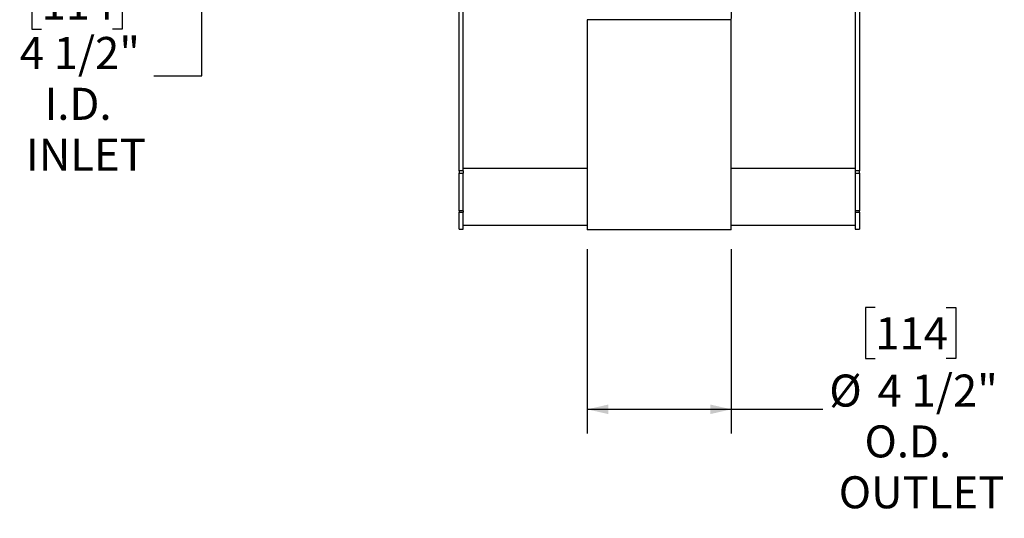
# Model space of a CAD drawing. Units: inches. Extents: x 6 to 126, y 6 to 95.
# Drawn here: x 74 to 105, y 54 to 69 of the extents above; entities that cross this region are included whole.
import ezdxf

# ---------------------------------------------------------------- set-up
doc = ezdxf.new("R2010")
doc.units = ezdxf.units.IN
doc.header["$LTSCALE"] = 12
doc.header["$MEASUREMENT"] = 0
doc.layers.add('FORMAT', color=7, linetype='Continuous')
doc.styles.add('SLDTEXTSTYLE0', font='TXT', dxfattribs={"width": 0.75})
doc.dimstyles.new('SLDDIMSTYLE0', dxfattribs={"dimtxt": 1, "dimasz": 0.66, "dimexe": 0, "dimexo": 0.0625, "dimgap": 0.25, "dimtad": 0, "dimtih": 1, "dimtoh": 1, "dimdec": 6, "dimrnd": 1e-09, "dimzin": 12, "dimdsep": 46, "dimlunit": 5, "dimtxsty": 'SLDTEXTSTYLE0', "dimsah": 1, "dimcen": 0.09, "dimadec": 0, "dimazin": 3, "dimtfac": 1, "dimtdec": 3, "dimtofl": 0, "dimtmove": 0, "dimatfit": 3, "dimfxl": 0, "dimfrac": 2, "dimtolj": 1, "dimtzin": 12, "dimarcsym": 0})

# ---------------------------------------------------------------- blocks, each defined once
blk = doc.blocks.new('_D')
at = {"layer": 'FORMAT'}
for p, q in [((91.719, 62.156), (91.719, 56.399)), ((96.219, 62.156), (96.219, 56.399)), ((100.717, 60.327), (100.413, 60.327)), ((100.413, 60.327), (100.413, 58.738)), ((102.934, 60.327), (103.238, 60.327)), ((103.238, 60.327), (103.238, 58.738)), ((100.413, 58.738), (100.717, 58.738)), ((103.238, 58.738), (102.934, 58.738)), ((91.719, 57.149), (96.219, 57.149)), ((96.219, 57.149), (99.077, 57.149))]:
    blk.add_line(p, q, dxfattribs=at)
for points in [[(91.719, 57.149), (92.379, 56.999), (92.379, 57.299)], [(96.219, 57.149), (95.559, 57.299), (95.559, 56.999)]]:
    blk.add_solid(points, dxfattribs=at)
at = {"layer": 'FORMAT', "char_height": 1, "attachment_point": 1, "style": 'SLDTEXTSTYLE0'}
for s, insert in [('114', (100.717, 60.027)), ('%%c', (99.28, 58.235)), ('4 1/2"', (100.79, 58.235)), ('O.D.', (100.381, 56.647)), ('OUTLET', (99.576, 55.058))]:
    blk.add_mtext(s, dxfattribs=dict(at, insert=insert))
blk = doc.blocks.new('_D_3')
at = {"layer": 'FORMAT'}
for p, q in [((82.1, 75.93), (78.92, 75.93)), ((79.67, 75.93), (79.67, 71.431)), ((81.1, 71.431), (78.92, 71.431)), ((79.67, 67.566), (79.67, 71.431)), ((74.663, 70.616), (74.359, 70.616)), ((74.359, 70.616), (74.359, 69.027)), ((76.879, 70.616), (77.184, 70.616)), ((77.184, 70.616), (77.184, 69.027)), ((74.359, 69.027), (74.663, 69.027)), ((77.184, 69.027), (76.879, 69.027)), ((78.17, 67.566), (79.67, 67.566))]:
    blk.add_line(p, q, dxfattribs=at)
for points in [[(79.67, 75.93), (79.52, 75.27), (79.82, 75.27)], [(79.67, 71.431), (79.82, 72.091), (79.52, 72.091)]]:
    blk.add_solid(points, dxfattribs=at)
at = {"layer": 'FORMAT', "char_height": 1, "attachment_point": 1, "style": 'SLDTEXTSTYLE0'}
for s, insert in [('114', (74.663, 70.316)), ('4 1/2"', (73.98, 68.78)), ('I.D.', (74.755, 67.191)), ('INLET', (74.177, 65.602))]:
    blk.add_mtext(s, dxfattribs=dict(at, insert=insert))

msp = doc.modelspace()

# ---------------------------------------------------------------- linework, layer by layer
at = {"color": 7, "linetype": 'Continuous', "lineweight": 25}
for p, q in [((87.7091007, 64.5969823), (87.7091007, 80.3874035)), ((87.8436007, 64.5969823), (87.8436007, 80.3874035)), ((100.0936007, 80.3874035), (100.0936007, 64.5969823)), ((100.2281007, 80.3874035), (100.2281007, 64.5969823)), ((91.7186007, 69.318884), (91.7186007, 62.756384)), ((96.2186007, 69.318884), (91.7186007, 69.318884)), ((96.2186007, 62.756384), (96.2186007, 69.318884)), ((87.8436007, 64.5969823), (87.7091007, 64.5969823)), ((87.7091007, 64.5969823), (87.7091007, 64.5283933)), ((87.7091007, 64.5283933), (87.8436007, 64.5283933)), ((87.7091007, 63.3441094), (87.7091007, 64.5283933)), ((87.8436007, 64.5969823), (87.8436007, 64.5283933)), ((87.8436007, 63.3441094), (87.8436007, 64.5283933)), ((100.2281007, 64.5969823), (100.0936007, 64.5969823)), ((100.0936007, 64.5969823), (100.0936007, 64.5283933)), ((100.0936007, 64.5283933), (100.2281007, 64.5283933)), ((100.0936007, 64.5283933), (100.0936007, 63.3441094)), ((100.2281007, 64.5283933), (100.2281007, 64.5969823)), ((100.2281007, 64.5283933), (100.2281007, 63.3441094)), ((87.8436007, 63.3441094), (87.7091007, 63.3441094)), ((87.7091007, 63.3441094), (87.7091007, 63.3049043)), ((87.7091007, 63.3049043), (87.8436007, 63.3049043)), ((87.7091007, 62.7740218), (87.7091007, 63.3049043)), ((87.8436007, 63.3441094), (87.8436007, 63.3049043)), ((87.8436007, 62.7740218), (87.8436007, 63.3049043)), ((100.2281007, 63.3441094), (100.0936007, 63.3441094)), ((100.0936007, 63.3441094), (100.0936007, 63.3049043)), ((100.0936007, 63.3049043), (100.2281007, 63.3049043)), ((100.0936007, 63.3049043), (100.0936007, 62.7740218)), ((100.2281007, 63.3049043), (100.2281007, 63.3441094)), ((100.2281007, 63.3049043), (100.2281007, 62.7740218)), ((87.7091007, 62.7740218), (87.8436007, 62.7740218)), ((87.8436007, 62.8990218), (91.7186007, 62.8990218)), ((96.2186007, 62.8990218), (100.0936007, 62.8990218)), ((100.0936007, 62.7740218), (100.2281007, 62.7740218)), ((96.2186007, 62.756384), (91.7186007, 62.756384))]:
    msp.add_line(p, q, dxfattribs=at)
at = {"color": 8, "linetype": 'Continuous', "lineweight": 25}
for p, q in [((91.7186007, 64.6670394), (87.8436007, 64.6670394)), ((100.0936007, 64.6670394), (96.2186007, 64.6670394))]:
    msp.add_line(p, q, dxfattribs=at)
at = {"color": 7, "linetype": 'Continuous', "lineweight": 25}
msp.add_open_spline([(96.2186041, 69.318884), (96.2228378, 69.4163069), (96.2306367, 69.5957654), (96.2413304, 69.8418752), (96.2500191, 70.0417995), (96.2564486, 70.1896722), (96.2610017, 70.2944007), (96.2647731, 70.3810082), (96.2690958, 70.4800453), (96.2746362, 70.6085868), (96.2787837, 70.7034093), (96.2811007, 70.756384)], degree=3, knots=[0, 0, 0, 0, 0.2012833968, 0.3707753192, 0.5084737282, 0.6143771127, 0.6762071076, 0.7250014512, 0.7928309974, 0.8842602111, 1, 1, 1, 1], dxfattribs=at)

# ---------------------------------------------------------------- dimensions: what is measured, and where the dimension line sits
at = {"layer": 'FORMAT'}
dim = msp.add_linear_dim(base=(79.669831, 71.43114), p1=(82.6996007, 75.9302718), p2=(81.6996007, 71.43114), angle=90, text='<>\\PI.D.\\PINLET', dimstyle='SLDDIMSTYLE0', dxfattribs=at)
dim.commit()
dim.dimension.update_dxf_attribs({"geometry": '_D_3', "text_midpoint": (79.669831, 67.5657869), "dimtype": 160})
dim = msp.add_linear_dim(base=(91.7186007, 57.1491413), p1=(96.2186007, 62.756384), p2=(91.7186007, 62.756384), text='%%c<>\\PO.D.\\POUTLET', dimstyle='SLDDIMSTYLE0', dxfattribs=at)
dim.commit()
dim.dimension.update_dxf_attribs({"geometry": '_D', "text_midpoint": (101.8256366, 57.1491413), "dimtype": 160})

doc.saveas('drawing.dxf')
